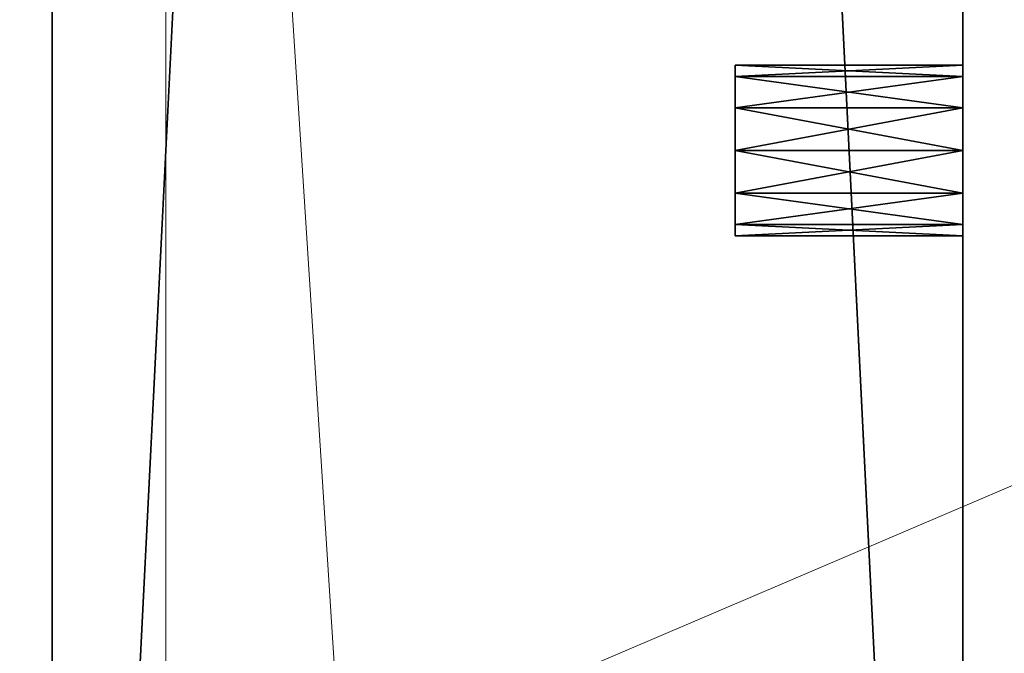
# Model space of a CAD drawing. Extents: x -50 to 212, y -2 to 184.
# Drawn here: x -30 to -29, y 74 to 75 of the extents above; entities that cross this region are included whole.
import ezdxf

# ---------------------------------------------------------------- set-up
doc = ezdxf.new("R2010")
doc.units = 0
doc.header["$LTSCALE"] = 0.3
doc.header["$MEASUREMENT"] = 0
for name, color, linetype in [('A-FURN-ATTRIBUTE-T', 7, 'Continuous'), ('EDGE', 1, 'Continuous'), ('FOND-H', 1, 'Continuous'), ('PIETEMENT-V', 2, 'Continuous'), ('SURFACE-H', 7, 'Continuous'), ('TABLETTE-H', 6, 'Continuous')]:
    doc.layers.add(name, color=color, linetype=linetype)
doc.layers.add('COTES PLAN', color=7, linetype='Continuous', lineweight=20, true_color=0x0099cc)
doc.layers.add('QUINCAILLERIE-CHR', color=4, linetype='Continuous', lineweight=13)
doc.styles.add('[quo] Cotes', font='simplex.shx', dxfattribs={"width": 0.6})
doc.styles.add('LOGIFLEX - Notes', font='ARIALN.TTF', dxfattribs={"height": 0.09375})
doc.dimstyles.new('LOGIFLEX', dxfattribs={"dimscale": 0, "dimtxt": 0.09375, "dimasz": 0.1, "dimexe": 0.1, "dimexo": 0.0625, "dimgap": 0.09, "dimtad": 0, "dimtih": 1, "dimtoh": 1, "dimdec": 4, "dimlfac": -1, "dimzin": 12, "dimdsep": 46, "dimlunit": 5, "dimtxsty": '[quo] Cotes', "dimblk": 'OBLIQUE', "dimcen": 0, "dimdle": 0.078125, "dimclrd": 256, "dimclre": 256, "dimclrt": 256, "dimadec": 0, "dimazin": 2, "dimtfac": 1, "dimtdec": 4, "dimtofl": 0, "dimtmove": 0, "dimatfit": 3, "dimfxl": 0, "dimfrac": 2, "dimtolj": 1, "dimtzin": 0, "dimlwd": 25, "dimlwe": 25, "dimarcsym": 0})

# ---------------------------------------------------------------- blocks, each defined once
blk = doc.blocks.new('3-LV206029SF')
at = {"layer": 'EDGE'}
mesh = blk.add_polyface(dxfattribs=at)
corners = [(0, 0, 28), (60, 0, 28), (0, 0, 29), (60, 0, 29), (0, -20, 28), (0, -20, 29), (60, -20, 28), (60, -20, 29)]
mesh.append_faces([[corners[k] for k in face] for face in [(0, 1, 2, 2), (3, 2, 1, 1), (4, 0, 5, 5), (2, 5, 0, 0), (1, 6, 3, 3), (7, 3, 6, 6), (6, 4, 7, 7), (5, 7, 4, 4)]], dxfattribs={"vtx1": -1, "vtx2": -1})
at = {"layer": 'FOND-H'}
mesh = blk.add_polyface(dxfattribs=at)
corners = [(60, -20, 4.5), (60, -20, 5.5), (0, -20, 5.5), (0, -20, 4.5), (0, 0, 5.5), (60, 0, 5.5), (0, 0, 4.5), (60, 0, 4.5)]
mesh.append_faces([[corners[k] for k in face] for face in [(3, 0, 2, 2), (5, 4, 1, 1), (4, 6, 2, 2), (6, 7, 3, 3), (7, 5, 0, 0), (4, 5, 6, 6)]], dxfattribs={"vtx1": -1, "vtx2": -1})
mesh.append_faces([[corners[k] for k in face] for face in [(0, 1, 2, 2), (4, 2, 1, 1), (6, 3, 2, 2), (7, 0, 3, 3), (5, 1, 0, 0), (5, 7, 6, 6)]], dxfattribs={"vtx2": -1, "vtx3": -1})
at = {"layer": 'PIETEMENT-V'}
mesh = blk.add_polyface(dxfattribs=at)
corners = [(59, 0, 5.5), (60, 0, 5.5), (60, -20, 5.5), (59, -20, 5.5), (59, -20, 28), (60, -20, 28), (60, 0, 28), (59, -17.4062, 19.5), (59, -17.4188, 19.4531), (59.25, -17.4062, 19.5), (59, -17.4062, 17), (59, -17.4188, 16.9531), (59.25, -17.4062, 17), (59, -17.4062, 18.25), (59, -17.4188, 18.2031), (59.25, -17.4062, 18.25), (59.25, -17.4188, 14.5469), (59, -17.4188, 14.5469), (59, -17.4062, 14.5), (59, -17.4188, 14.4531), (59.25, -17.4062, 14.5), (59, -17.4188, 15.7031), (59.25, -17.4188, 15.7031), (59.25, -17.4062, 15.75), (59.25, -17.4188, 15.7969), (59, -17.4188, 15.7969), (59, -17.4062, 15.75), (59, -17.4188, 11.9531), (59.25, -17.4188, 11.9531), (59.25, -17.4062, 12), (59.25, -17.4188, 12.0469), (59, -17.4188, 12.0469), (59, -17.4062, 12), (59, -17.4188, 13.2031), (59.25, -17.4188, 13.2031), (59.25, -17.4062, 13.25), (59.25, -17.4188, 13.2969), (59, -17.4188, 13.2969), (59, -17.4062, 13.25), (59, -17.4188, 9.4531), (59.25, -17.4188, 9.4531), (59.25, -17.4062, 9.5), (59.25, -17.4188, 9.5469), (59, -17.4188, 9.5469), (59, -17.4062, 9.5), (59, -17.4188, 10.7031), (59.25, -17.4188, 10.7031), (59.25, -17.4062, 10.75), (59.25, -17.4188, 10.7969), (59, -17.4188, 10.7969), (59, -17.4062, 10.75), (59, -2.5812, 9.4531), (59, -17.4188, 17.0469), (59, -2.5812, 19.5469), (59, -17.4188, 19.5469), (59, 0, 28), (59, -2.5938, 10.75), (59, -2.5938, 9.5), (59, -2.5938, 12), (59, -2.5938, 14.5), (59, -2.5938, 17), (59, -2.5938, 19.5), (59, -17.4188, 18.2969)]
mesh.append_faces([[corners[k] for k in face] for face in [(55, 54, 4, 4)]], dxfattribs={"vtx0": -1, "vtx1": -1, "vtx2": -1})
mesh.append_faces([[corners[k] for k in face] for face in [(56, 57, 44, 44), (58, 56, 50, 50), (50, 56, 44, 44), (59, 38, 18, 18), (60, 26, 10, 10), (61, 13, 7, 7), (58, 50, 32, 32)]], dxfattribs={"vtx0": -1, "vtx1": -1, "vtx2": -1, "vtx3": -1})
mesh.append_faces([[corners[k] for k in face] for face in [(17, 21, 26, 26), (25, 11, 10, 10), (31, 33, 38, 38), (37, 19, 18, 18), (43, 45, 50, 50), (49, 27, 32, 32), (51, 39, 44, 44), (53, 7, 54, 54), (18, 38, 37, 37), (10, 26, 25, 25), (7, 13, 62, 62)]], dxfattribs={"vtx0": -1, "vtx2": -1, "vtx3": -1})
mesh.append_faces([[corners[k] for k in face] for face in [(3, 0, 2, 2), (7, 8, 9, 9), (10, 11, 12, 12), (13, 14, 15, 15), (18, 19, 20, 20), (26, 21, 23, 23), (32, 27, 29, 29), (38, 33, 35, 35), (44, 39, 41, 41), (50, 45, 47, 47)]], dxfattribs={"vtx1": -1, "vtx2": -1})
mesh.append_faces([[corners[k] for k in face] for face in [(44, 43, 50, 50), (32, 31, 38, 38), (18, 17, 26, 26), (10, 52, 13, 13), (0, 3, 39, 39), (50, 49, 32, 32)]], dxfattribs={"vtx1": -1, "vtx2": -1, "vtx3": -1})
mesh.append_faces([[corners[k] for k in face] for face in [(0, 1, 2, 2), (4, 5, 6, 6), (5, 2, 1, 1), (16, 17, 18, 18), (18, 20, 16, 16), (21, 22, 23, 23), (24, 25, 26, 26), (26, 23, 24, 24), (27, 28, 29, 29), (30, 31, 32, 32), (32, 29, 30, 30), (33, 34, 35, 35), (36, 37, 38, 38), (38, 35, 36, 36), (39, 40, 41, 41), (42, 43, 44, 44), (44, 41, 42, 42), (45, 46, 47, 47), (48, 49, 50, 50), (50, 47, 48, 48)]], dxfattribs={"vtx2": -1, "vtx3": -1})
mesh = blk.add_polyface(dxfattribs=at)
corners = [(59.25, -2.5812, 19.4531), (59, -2.5812, 19.4531), (59, -2.5938, 19.5), (59, -2.5812, 19.5469), (59.25, -2.5812, 19.5469), (59.25, -2.5938, 19.5), (59, 0, 28), (59, -20, 28), (60, 0, 28), (60, -20, 28), (60, 0, 5.5), (59.25, -2.5812, 9.4531), (59, -2.5812, 9.4531), (59, -2.5938, 9.5), (59, -2.5812, 9.5469), (59.25, -2.5812, 9.5469), (59.25, -2.5938, 9.5), (59.25, -2.5812, 16.9531), (59, -2.5812, 16.9531), (59, -2.5938, 17), (59, -2.5812, 17.0469), (59.25, -2.5812, 17.0469), (59.25, -2.5938, 17), (59.25, -2.5812, 18.2031), (59, -2.5812, 18.2031), (59, -2.5938, 18.25), (59, -2.5812, 18.2969), (59.25, -2.5812, 18.2969), (59.25, -2.5938, 18.25), (59.25, -2.5812, 14.4531), (59, -2.5812, 14.4531), (59, -2.5938, 14.5), (59, -2.5812, 14.5469), (59.25, -2.5812, 14.5469), (59.25, -2.5938, 14.5), (59.25, -2.5812, 15.7031), (59, -2.5812, 15.7031), (59, -2.5938, 15.75), (59, -2.5812, 15.7969), (59.25, -2.5812, 15.7969), (59.25, -2.5938, 15.75), (59.25, -2.5812, 11.9531), (59, -2.5812, 11.9531), (59, -2.5938, 12), (59, -2.5812, 12.0469), (59.25, -2.5938, 12), (59, -2.5938, 13.25), (59, -2.5812, 13.2969), (59.25, -2.5938, 13.25), (59, -2.5938, 10.75), (59, -2.5812, 10.7969), (59.25, -2.5938, 10.75), (59, -17.4062, 9.5), (59, -17.4062, 19.5), (59, -17.4188, 19.5469), (59, -2.5812, 10.7031), (59, -17.4062, 12), (59, -17.4062, 13.25), (59, -17.4062, 14.5), (59, -17.4062, 15.75), (59, -17.4062, 17), (59, -17.4062, 18.25), (59, -2.5812, 13.2031), (59, 0, 5.5), (59, -17.4188, 9.4531)]
mesh.append_faces([[corners[k] for k in face] for face in [(3, 54, 6, 6), (56, 57, 46, 46), (46, 57, 31, 31), (58, 59, 37, 37), (37, 59, 19, 19), (60, 61, 25, 25), (25, 61, 2, 2), (58, 37, 31, 31), (12, 63, 64, 64), (60, 25, 19, 19), (56, 46, 43, 43)]], dxfattribs={"vtx0": -1, "vtx1": -1, "vtx2": -1, "vtx3": -1})
mesh.append_faces([[corners[k] for k in face] for face in [(24, 20, 19, 19), (1, 26, 25, 25), (36, 32, 31, 31), (18, 38, 37, 37), (53, 3, 2, 2)]], dxfattribs={"vtx0": -1, "vtx2": -1, "vtx3": -1})
mesh.append_faces([[corners[k] for k in face] for face in [(2, 3, 5, 5), (6, 7, 8, 8), (8, 9, 10, 10), (13, 14, 16, 16), (19, 20, 22, 22), (25, 26, 28, 28), (31, 32, 34, 34), (37, 38, 40, 40), (43, 44, 45, 45), (46, 47, 48, 48), (49, 50, 51, 51)]], dxfattribs={"vtx1": -1, "vtx2": -1})
mesh.append_faces([[corners[k] for k in face] for face in [(13, 12, 52, 52), (43, 42, 49, 49), (31, 30, 46, 46), (19, 18, 37, 37), (2, 1, 25, 25), (49, 55, 13, 13), (25, 24, 19, 19), (46, 62, 43, 43)]], dxfattribs={"vtx1": -1, "vtx2": -1, "vtx3": -1})
mesh.append_faces([[corners[k] for k in face] for face in [(0, 1, 2, 2), (3, 4, 5, 5), (2, 5, 0, 0), (11, 12, 13, 13), (14, 15, 16, 16), (13, 16, 11, 11), (17, 18, 19, 19), (20, 21, 22, 22), (19, 22, 17, 17), (23, 24, 25, 25), (26, 27, 28, 28), (25, 28, 23, 23), (29, 30, 31, 31), (32, 33, 34, 34), (31, 34, 29, 29), (35, 36, 37, 37), (38, 39, 40, 40), (37, 40, 35, 35), (41, 42, 43, 43)]], dxfattribs={"vtx2": -1, "vtx3": -1})
mesh = blk.add_polyface(dxfattribs=at)
corners = [(59, -2.4062, 19.5), (59, -2.4188, 19.4531), (59.25, -2.4062, 19.5), (60, 0, 28), (60, 0, 5.5), (59, 0, 5.5), (59, 0, 28), (59, -2.4062, 9.5), (59, -2.4188, 9.4531), (59.25, -2.4062, 9.5), (59, -2.4062, 17), (59, -2.4188, 16.9531), (59.25, -2.4062, 17), (59, -2.4062, 18.25), (59, -2.4188, 18.2031), (59.25, -2.4062, 18.25), (59, -2.4062, 14.5), (59, -2.4188, 14.4531), (59.25, -2.4062, 14.5), (59.25, -2.4188, 15.7969), (59, -2.4188, 15.7969), (59, -2.4062, 15.75), (59, -2.4188, 15.7031), (59.25, -2.4062, 15.75), (59, -2.4188, 14.5469), (59, -2.4188, 11.9531), (59.25, -2.4188, 11.9531), (59.25, -2.4062, 12), (59.25, -2.4188, 12.0469), (59, -2.4188, 12.0469), (59, -2.4062, 12), (59, -2.4188, 13.2031), (59.25, -2.4188, 13.2031), (59.25, -2.4062, 13.25), (59.25, -2.4188, 13.2969), (59, -2.4188, 13.2969), (59, -2.4062, 13.25), (59, -2.4188, 10.7031), (59.25, -2.4188, 10.7031), (59.25, -2.4062, 10.75), (59.25, -2.4188, 10.7969), (59, -2.4188, 10.7969), (59, -2.4062, 10.75), (59, -2.4188, 9.5469), (59, -2.4531, 9.4188), (59, -2.5, 9.4062), (59, -2.5469, 9.4188), (59, -2.5812, 9.4531), (59, -2.4188, 17.0469), (59, -2.5469, 19.5812), (59, -2.5812, 19.5469), (59, -2.5, 19.5938), (59, -2.4531, 19.5812), (59, -2.4188, 19.5469), (59, -2.4188, 18.2969)]
mesh.append_faces([[corners[k] for k in face] for face in [(5, 7, 42, 42), (30, 36, 5, 5), (5, 36, 16, 16), (5, 42, 30, 30), (16, 21, 5, 5), (5, 21, 10, 10), (6, 10, 13, 13), (13, 0, 6, 6)]], dxfattribs={"vtx0": -1, "vtx1": -1, "vtx2": -1, "vtx3": -1})
mesh.append_faces([[corners[k] for k in face] for face in [(24, 22, 21, 21), (20, 11, 10, 10), (29, 31, 36, 36), (35, 17, 16, 16), (43, 37, 42, 42), (41, 25, 30, 30), (5, 8, 7, 7), (10, 6, 5, 5), (16, 36, 35, 35), (10, 21, 20, 20)]], dxfattribs={"vtx0": -1, "vtx2": -1, "vtx3": -1})
mesh.append_faces([[corners[k] for k in face] for face in [(0, 1, 2, 2), (6, 3, 5, 5), (7, 8, 9, 9), (10, 11, 12, 12), (13, 14, 15, 15), (16, 17, 18, 18), (21, 22, 23, 23), (30, 25, 27, 27), (36, 31, 33, 33), (42, 37, 39, 39)]], dxfattribs={"vtx1": -1, "vtx2": -1})
mesh.append_faces([[corners[k] for k in face] for face in [(44, 8, 5, 5), (45, 44, 5, 5), (46, 45, 5, 5), (47, 46, 5, 5), (7, 43, 42, 42), (30, 29, 36, 36), (16, 24, 21, 21), (10, 48, 13, 13), (49, 50, 6, 6), (51, 49, 6, 6), (52, 51, 6, 6), (53, 52, 6, 6), (42, 41, 30, 30), (0, 53, 6, 6), (13, 54, 0, 0)]], dxfattribs={"vtx1": -1, "vtx2": -1, "vtx3": -1})
mesh.append_faces([[corners[k] for k in face] for face in [(3, 4, 5, 5), (19, 20, 21, 21), (21, 23, 19, 19), (25, 26, 27, 27), (28, 29, 30, 30), (30, 27, 28, 28), (31, 32, 33, 33), (34, 35, 36, 36), (36, 33, 34, 34), (37, 38, 39, 39), (40, 41, 42, 42), (42, 39, 40, 40)]], dxfattribs={"vtx2": -1, "vtx3": -1})
mesh = blk.add_polyface(dxfattribs=at)
corners = [(59, -2.4188, 19.4531), (59.25, -2.4188, 19.4531), (59.25, -2.4062, 19.5), (59.25, -2.4188, 19.5469), (59, -2.4188, 19.5469), (59, -2.4062, 19.5), (59, -2.4188, 9.4531), (59.25, -2.4188, 9.4531), (59.25, -2.4062, 9.5), (59.25, -2.4188, 9.5469), (59, -2.4188, 9.5469), (59, -2.4062, 9.5), (59, -2.4188, 16.9531), (59.25, -2.4188, 16.9531), (59.25, -2.4062, 17), (59.25, -2.4188, 17.0469), (59, -2.4188, 17.0469), (59, -2.4062, 17), (59, -2.4188, 18.2031), (59.25, -2.4188, 18.2031), (59.25, -2.4062, 18.25), (59.25, -2.4188, 18.2969), (59, -2.4188, 18.2969), (59, -2.4062, 18.25), (59, -2.4188, 14.4531), (59.25, -2.4188, 14.4531), (59.25, -2.4062, 14.5), (59.25, -2.4188, 14.5469), (59, -2.4188, 14.5469), (59, -2.4062, 14.5), (59, -2.4188, 15.7031), (59.25, -2.4188, 15.7031), (59.25, -2.4062, 15.75), (59, -2.4531, 15.6688), (59.25, -2.4531, 15.6688), (59.25, -2.4188, 15.7969), (59.25, -2.4531, 15.8312), (59, -2.4531, 14.5812), (59, -2.4188, 15.7969), (59, -2.4531, 15.8312), (59.25, -2.4188, 11.9531), (59, -2.4188, 11.9531), (59, -2.4531, 11.9188), (59, -2.4188, 12.0469), (59.25, -2.4188, 12.0469), (59.25, -2.4531, 12.0812), (59.25, -2.4531, 11.9188), (59.25, -2.4062, 12), (59.25, -2.4188, 13.2031), (59, -2.4188, 13.2031), (59, -2.4531, 13.1688), (59, -2.4188, 13.2969), (59.25, -2.4188, 13.2969), (59.25, -2.4531, 13.3312), (59.25, -2.4531, 13.1688), (59.25, -2.4062, 13.25), (59, -2.4531, 12.0812), (59, -2.4531, 13.3312), (59.25, -2.4188, 10.7031), (59, -2.4188, 10.7031), (59, -2.4531, 10.6688), (59, -2.4188, 10.7969), (59.25, -2.4188, 10.7969), (59.25, -2.4531, 10.8312), (59.25, -2.4531, 10.6688), (59.25, -2.4062, 10.75), (59, -2.4531, 9.5812), (59, -2.4531, 10.8312), (59, -2.4531, 17.0812), (59, -2.4531, 18.1688)]
mesh.append_faces([[corners[k] for k in face] for face in [(16, 18, 23, 23), (22, 0, 5, 5), (35, 31, 34, 34), (34, 36, 35, 35), (30, 28, 37, 37), (12, 38, 39, 39), (44, 40, 46, 46), (46, 45, 44, 44), (52, 48, 54, 54), (54, 53, 52, 52), (49, 43, 56, 56), (24, 51, 57, 57), (62, 58, 64, 64), (64, 63, 62, 62), (59, 10, 66, 66), (41, 61, 67, 67), (66, 60, 59, 59), (56, 50, 49, 49), (37, 33, 30, 30), (68, 69, 18, 18)]], dxfattribs={"vtx0": -1, "vtx2": -1, "vtx3": -1})
mesh.append_faces([[corners[k] for k in face] for face in [(0, 1, 2, 2), (3, 4, 5, 5), (5, 2, 3, 3), (3, 2, 1, 1), (6, 7, 8, 8), (9, 10, 11, 11), (11, 8, 9, 9), (9, 8, 7, 7), (12, 13, 14, 14), (15, 16, 17, 17), (17, 14, 15, 15), (15, 14, 13, 13), (18, 19, 20, 20), (21, 22, 23, 23), (23, 20, 21, 21), (21, 20, 19, 19), (24, 25, 26, 26), (27, 28, 29, 29), (29, 26, 27, 27), (27, 26, 25, 25), (30, 31, 32, 32), (33, 34, 31, 31), (35, 32, 31, 31), (40, 41, 42, 42), (43, 44, 45, 45), (42, 46, 40, 40), (44, 47, 40, 40), (48, 49, 50, 50), (51, 52, 53, 53), (50, 54, 48, 48), (52, 55, 48, 48), (58, 59, 60, 60), (61, 62, 63, 63), (60, 64, 58, 58), (62, 65, 58, 58)]], dxfattribs={"vtx2": -1, "vtx3": -1})
mesh = blk.add_polyface(dxfattribs=at)
corners = [(59.25, -2.4188, 19.4531), (59, -2.4188, 19.4531), (59, -2.4531, 19.4188), (59, -2.4531, 19.5812), (59, -2.4188, 19.5469), (59.25, -2.4531, 19.5812), (59, -2.5, 19.4062), (59.25, -2.4531, 19.4188), (59.25, -2.4188, 9.4531), (59, -2.4188, 9.4531), (59, -2.4531, 9.4188), (59.25, -2.5, 9.5938), (59, -2.5, 9.5938), (59, -2.4531, 9.5812), (59, -2.4188, 9.5469), (59.25, -2.4531, 9.5812), (59, -2.5, 9.4062), (59.25, -2.4531, 9.4188), (59.25, -2.4188, 16.9531), (59, -2.4188, 16.9531), (59, -2.4531, 16.9188), (59.25, -2.5, 17.0938), (59, -2.5, 17.0938), (59, -2.4531, 17.0812), (59, -2.4188, 17.0469), (59.25, -2.4531, 17.0812), (59, -2.5, 16.9062), (59.25, -2.4531, 16.9188), (59.25, -2.4188, 18.2031), (59, -2.4188, 18.2031), (59, -2.4531, 18.1688), (59.25, -2.5, 18.3438), (59, -2.5, 18.3438), (59, -2.4531, 18.3312), (59, -2.4188, 18.2969), (59.25, -2.4531, 18.3312), (59, -2.5, 18.1562), (59.25, -2.4531, 18.1688), (59.25, -2.4188, 14.4531), (59, -2.4188, 14.4531), (59, -2.4531, 14.4188), (59.25, -2.5, 14.5938), (59, -2.5, 14.5938), (59, -2.4531, 14.5812), (59, -2.4188, 14.5469), (59.25, -2.4531, 14.5812), (59, -2.5, 14.4062), (59.25, -2.4531, 14.4188), (59.25, -2.4188, 15.7031), (59, -2.4188, 15.7031), (59, -2.4531, 15.6688), (59.25, -2.5, 15.8438), (59, -2.5, 15.8438), (59, -2.4531, 15.8312), (59, -2.4188, 15.7969), (59.25, -2.4531, 15.8312), (59, -2.5, 15.6562), (59.25, -2.4531, 15.6688), (59.25, -2.5, 12.0938), (59, -2.5, 12.0938), (59, -2.4531, 12.0812), (59, -2.4188, 12.0469), (59.25, -2.4531, 12.0812), (59, -2.4531, 11.9188), (59, -2.5, 11.9062), (59.25, -2.4531, 11.9188), (59.25, -2.5, 13.3438), (59, -2.5, 13.3438), (59, -2.4531, 13.3312), (59, -2.4188, 13.2969), (59.25, -2.4531, 13.3312), (59, -2.4531, 13.1688), (59, -2.5, 13.1562), (59.25, -2.4531, 13.1688), (59.25, -2.5, 10.8438), (59, -2.5, 10.8438), (59, -2.4531, 10.8312), (59, -2.4188, 10.7969), (59.25, -2.4531, 10.8312), (59, -2.4531, 10.6688), (59, -2.5, 10.6562), (59.25, -2.4531, 10.6688), (59, -2.4188, 11.9531)]
mesh.append_faces([[corners[k] for k in face] for face in [(29, 24, 23, 23), (22, 36, 30, 30), (32, 6, 2, 2), (1, 34, 33, 33), (42, 56, 50, 50), (52, 26, 20, 20), (59, 72, 71, 71), (67, 46, 40, 40), (12, 80, 79, 79), (75, 64, 63, 63), (63, 76, 75, 75), (40, 68, 67, 67), (20, 53, 52, 52), (2, 33, 32, 32)]], dxfattribs={"vtx0": -1, "vtx2": -1, "vtx3": -1})
mesh.append_faces([[corners[k] for k in face] for face in [(3, 4, 5, 5), (2, 6, 7, 7), (13, 14, 15, 15), (10, 16, 17, 17), (23, 24, 25, 25), (20, 26, 27, 27), (33, 34, 35, 35), (30, 36, 37, 37), (43, 44, 45, 45), (40, 46, 47, 47), (53, 54, 55, 55), (50, 56, 57, 57), (60, 61, 62, 62), (63, 64, 65, 65), (68, 69, 70, 70), (71, 72, 73, 73), (76, 77, 78, 78), (79, 80, 81, 81)]], dxfattribs={"vtx1": -1, "vtx2": -1})
mesh.append_faces([[corners[k] for k in face] for face in [(13, 12, 79, 79), (63, 82, 76, 76), (60, 59, 71, 71), (40, 39, 68, 68), (43, 42, 50, 50), (20, 19, 53, 53), (23, 22, 30, 30), (2, 1, 33, 33)]], dxfattribs={"vtx1": -1, "vtx2": -1, "vtx3": -1})
mesh.append_faces([[corners[k] for k in face] for face in [(0, 1, 2, 2), (8, 9, 10, 10), (11, 12, 13, 13), (18, 19, 20, 20), (21, 22, 23, 23), (28, 29, 30, 30), (31, 32, 33, 33), (38, 39, 40, 40), (41, 42, 43, 43), (48, 49, 50, 50), (51, 52, 53, 53), (58, 59, 60, 60), (66, 67, 68, 68), (74, 75, 76, 76)]], dxfattribs={"vtx2": -1, "vtx3": -1})
mesh = blk.add_polyface(dxfattribs=at)
corners = [(59, -2.4188, 19.5469), (59.25, -2.4188, 19.5469), (59.25, -2.4531, 19.5812), (59, -2.4531, 19.4188), (59.25, -2.4531, 19.4188), (59.25, -2.4188, 19.4531), (59.25, -2.5, 19.4062), (59.25, -2.5, 19.5938), (59, -2.5, 9.4062), (59.25, -2.5, 9.4062), (59.25, -2.4531, 9.4188), (59, -2.4188, 9.5469), (59.25, -2.4188, 9.5469), (59.25, -2.4531, 9.5812), (59, -2.4531, 9.5812), (59.25, -2.5, 9.5938), (59, -2.4531, 9.4188), (59.25, -2.4188, 9.4531), (59, -2.5, 16.9062), (59.25, -2.5, 16.9062), (59.25, -2.4531, 16.9188), (59, -2.4188, 17.0469), (59.25, -2.4188, 17.0469), (59.25, -2.4531, 17.0812), (59, -2.4531, 17.0812), (59.25, -2.5, 17.0938), (59, -2.4531, 16.9188), (59.25, -2.4188, 16.9531), (59, -2.5, 18.1562), (59.25, -2.5, 18.1562), (59.25, -2.4531, 18.1688), (59, -2.4188, 18.2969), (59.25, -2.4188, 18.2969), (59.25, -2.4531, 18.3312), (59, -2.4531, 18.3312), (59.25, -2.5, 18.3438), (59, -2.4531, 18.1688), (59.25, -2.4188, 18.2031), (59, -2.5, 14.4062), (59.25, -2.5, 14.4062), (59.25, -2.4531, 14.4188), (59, -2.4188, 14.5469), (59.25, -2.4188, 14.5469), (59.25, -2.4531, 14.5812), (59, -2.4531, 14.5812), (59.25, -2.5, 14.5938), (59, -2.4531, 14.4188), (59.25, -2.4188, 14.4531), (59, -2.5, 15.6562), (59.25, -2.5, 15.6562), (59.25, -2.4531, 15.6688), (59, -2.4188, 15.7969), (59.25, -2.4188, 15.7969), (59.25, -2.4531, 15.8312), (59, -2.4531, 15.8312), (59.25, -2.5, 15.8438), (59, -2.5, 11.9062), (59.25, -2.5, 11.9062), (59.25, -2.4531, 11.9188), (59, -2.4531, 12.0812), (59.25, -2.4531, 12.0812), (59.25, -2.5, 12.0938), (59, -2.5, 13.1562), (59.25, -2.5, 13.1562), (59.25, -2.4531, 13.1688), (59, -2.4531, 13.3312), (59.25, -2.4531, 13.3312), (59.25, -2.5, 13.3438), (59, -2.5, 10.6562), (59.25, -2.5, 10.6562), (59.25, -2.4531, 10.6688), (59, -2.4531, 10.8312), (59.25, -2.4531, 10.8312), (59.25, -2.5, 10.8438)]
mesh.append_faces([[corners[k] for k in face] for face in [(1, 5, 4, 4), (6, 7, 2, 2), (4, 2, 1, 1), (12, 17, 10, 10), (9, 15, 13, 13), (10, 13, 12, 12), (22, 27, 20, 20), (19, 25, 23, 23), (20, 23, 22, 22), (32, 37, 30, 30), (29, 35, 33, 33), (30, 33, 32, 32), (42, 47, 40, 40), (39, 45, 43, 43), (40, 43, 42, 42), (49, 55, 53, 53), (57, 61, 60, 60), (63, 67, 66, 66), (69, 73, 72, 72)]], dxfattribs={"vtx0": -1, "vtx2": -1, "vtx3": -1})
mesh.append_faces([[corners[k] for k in face] for face in [(4, 6, 2, 2), (10, 9, 13, 13), (20, 19, 23, 23), (30, 29, 33, 33), (40, 39, 43, 43), (50, 49, 53, 53), (58, 57, 60, 60), (64, 63, 66, 66), (70, 69, 72, 72)]], dxfattribs={"vtx1": -1, "vtx2": -1, "vtx3": -1})
mesh.append_faces([[corners[k] for k in face] for face in [(0, 1, 2, 2), (3, 4, 5, 5), (8, 9, 10, 10), (11, 12, 13, 13), (14, 13, 15, 15), (16, 10, 17, 17), (18, 19, 20, 20), (21, 22, 23, 23), (24, 23, 25, 25), (26, 20, 27, 27), (28, 29, 30, 30), (31, 32, 33, 33), (34, 33, 35, 35), (36, 30, 37, 37), (38, 39, 40, 40), (41, 42, 43, 43), (44, 43, 45, 45), (46, 40, 47, 47), (48, 49, 50, 50), (51, 52, 53, 53), (54, 53, 55, 55), (56, 57, 58, 58), (59, 60, 61, 61), (62, 63, 64, 64), (65, 66, 67, 67), (68, 69, 70, 70), (71, 72, 73, 73)]], dxfattribs={"vtx2": -1, "vtx3": -1})
mesh = blk.add_polyface(dxfattribs=at)
corners = [(59.25, -2.5, 19.4062), (59, -2.5, 19.4062), (59, -2.5469, 19.4188), (59.25, -2.5, 19.5938), (59, -2.5, 19.5938), (59, -2.4531, 19.5812), (59, -2.5469, 19.5812), (59.25, -2.5469, 19.5812), (59, -2.5812, 19.4531), (59.25, -2.5469, 19.4188), (59.25, -2.5, 9.4062), (59, -2.5, 9.4062), (59, -2.5469, 9.4188), (59, -2.5469, 9.5812), (59, -2.5, 9.5938), (59.25, -2.5469, 9.5812), (59, -2.5812, 9.4531), (59.25, -2.5469, 9.4188), (59.25, -2.5, 16.9062), (59, -2.5, 16.9062), (59, -2.5469, 16.9188), (59, -2.5469, 17.0812), (59, -2.5, 17.0938), (59.25, -2.5469, 17.0812), (59, -2.5812, 16.9531), (59.25, -2.5469, 16.9188), (59.25, -2.5, 18.1562), (59, -2.5, 18.1562), (59, -2.5469, 18.1688), (59, -2.5469, 18.3312), (59, -2.5, 18.3438), (59.25, -2.5469, 18.3312), (59, -2.5812, 18.2031), (59.25, -2.5469, 18.1688), (59.25, -2.5, 14.4062), (59, -2.5, 14.4062), (59, -2.5469, 14.4188), (59, -2.5469, 14.5812), (59, -2.5, 14.5938), (59.25, -2.5469, 14.5812), (59, -2.5812, 14.4531), (59.25, -2.5469, 14.4188), (59.25, -2.5, 15.6562), (59, -2.5, 15.6562), (59, -2.5469, 15.6688), (59, -2.5469, 15.8312), (59, -2.5, 15.8438), (59.25, -2.5469, 15.8312), (59, -2.5812, 15.7031), (59.25, -2.5469, 15.6688), (59.25, -2.5, 11.9062), (59, -2.5, 11.9062), (59, -2.5469, 11.9188), (59, -2.5469, 12.0812), (59, -2.5, 12.0938), (59.25, -2.5469, 12.0812), (59, -2.5812, 11.9531), (59.25, -2.5469, 11.9188), (59.25, -2.5, 13.1562), (59, -2.5, 13.1562), (59, -2.5469, 13.1688), (59.25, -2.5812, 13.2969), (59, -2.5812, 13.2969), (59, -2.5469, 13.3312), (59, -2.5, 13.3438), (59.25, -2.5469, 13.3312), (59, -2.5812, 12.0469), (59, -2.5812, 13.2031), (59.25, -2.5, 10.6562), (59, -2.5, 10.6562), (59, -2.5469, 10.6688), (59.25, -2.5812, 10.7969), (59, -2.5812, 10.7969), (59, -2.5469, 10.8312), (59, -2.5812, 9.5469), (59, -2.5812, 10.7031), (59, -2.5, 10.8438), (59, -2.5812, 14.5469), (59, -2.5812, 15.7969), (59, -2.5812, 17.0469), (59, -2.5812, 18.2969)]
mesh.append_faces([[corners[k] for k in face] for face in [(27, 22, 21, 21), (1, 30, 29, 29), (43, 38, 37, 37), (19, 46, 45, 45), (59, 54, 53, 53), (66, 67, 60, 60), (62, 40, 36, 36), (35, 64, 63, 63), (69, 14, 13, 13), (74, 75, 70, 70), (72, 56, 52, 52), (51, 76, 73, 73), (13, 70, 69, 69), (52, 73, 72, 72), (53, 60, 59, 59), (36, 63, 62, 62), (37, 44, 43, 43), (20, 45, 78, 78), (21, 28, 27, 27), (2, 29, 80, 80)]], dxfattribs={"vtx0": -1, "vtx2": -1, "vtx3": -1})
mesh.append_faces([[corners[k] for k in face] for face in [(6, 4, 7, 7), (2, 8, 9, 9), (13, 14, 15, 15), (12, 16, 17, 17), (21, 22, 23, 23), (20, 24, 25, 25), (29, 30, 31, 31), (28, 32, 33, 33), (37, 38, 39, 39), (36, 40, 41, 41), (45, 46, 47, 47), (44, 48, 49, 49), (53, 54, 55, 55), (52, 56, 57, 57), (63, 64, 65, 65)]], dxfattribs={"vtx1": -1, "vtx2": -1})
mesh.append_faces([[corners[k] for k in face] for face in [(13, 74, 70, 70), (52, 51, 73, 73), (53, 66, 60, 60), (36, 35, 63, 63), (37, 77, 44, 44), (20, 19, 45, 45), (21, 79, 28, 28), (2, 1, 29, 29)]], dxfattribs={"vtx1": -1, "vtx2": -1, "vtx3": -1})
mesh.append_faces([[corners[k] for k in face] for face in [(0, 1, 2, 2), (3, 4, 5, 5), (10, 11, 12, 12), (18, 19, 20, 20), (26, 27, 28, 28), (34, 35, 36, 36), (42, 43, 44, 44), (50, 51, 52, 52), (58, 59, 60, 60), (61, 62, 63, 63), (68, 69, 70, 70), (71, 72, 73, 73)]], dxfattribs={"vtx2": -1, "vtx3": -1})
mesh = blk.add_polyface(dxfattribs=at)
corners = [(59, -2.5, 19.4062), (59.25, -2.5, 19.4062), (59.25, -2.4531, 19.4188), (59, -2.5, 19.5938), (59.25, -2.5, 19.5938), (59.25, -2.5469, 19.5812), (59, -2.4531, 19.5812), (59.25, -2.4531, 19.5812), (59, -2.5469, 19.4188), (59.25, -2.5469, 19.4188), (59.25, -2.5812, 19.4531), (59, -2.5, 9.5938), (59.25, -2.5, 9.5938), (59.25, -2.5469, 9.5812), (59, -2.5469, 9.4188), (59.25, -2.5469, 9.4188), (59.25, -2.5, 9.4062), (59.25, -2.5812, 9.4531), (59, -2.5, 17.0938), (59.25, -2.5, 17.0938), (59.25, -2.5469, 17.0812), (59, -2.5469, 16.9188), (59.25, -2.5469, 16.9188), (59.25, -2.5, 16.9062), (59.25, -2.5812, 16.9531), (59, -2.5, 18.3438), (59.25, -2.5, 18.3438), (59.25, -2.5469, 18.3312), (59, -2.5469, 18.1688), (59.25, -2.5469, 18.1688), (59.25, -2.5, 18.1562), (59.25, -2.5812, 18.2031), (59, -2.5, 14.5938), (59.25, -2.5, 14.5938), (59.25, -2.5469, 14.5812), (59, -2.5469, 14.4188), (59.25, -2.5469, 14.4188), (59.25, -2.5, 14.4062), (59.25, -2.5812, 14.4531), (59, -2.5, 15.8438), (59.25, -2.5, 15.8438), (59.25, -2.5469, 15.8312), (59, -2.5469, 15.6688), (59.25, -2.5469, 15.6688), (59.25, -2.5, 15.6562), (59.25, -2.5812, 15.7031), (59, -2.5, 12.0938), (59.25, -2.5, 12.0938), (59.25, -2.5469, 12.0812), (59, -2.5469, 11.9188), (59.25, -2.5469, 11.9188), (59.25, -2.5, 11.9062), (59.25, -2.5812, 11.9531), (59, -2.5, 13.3438), (59.25, -2.5, 13.3438), (59.25, -2.5469, 13.3312), (59, -2.5469, 13.3312), (59.25, -2.5812, 13.2969), (59, -2.5469, 13.1688), (59, -2.5812, 13.2031), (59.25, -2.5469, 13.1688), (59.25, -2.5, 13.1562), (59.25, -2.5812, 13.2031), (59, -2.5812, 10.7031), (59.25, -2.5812, 10.7031), (59.25, -2.5469, 10.6688), (59, -2.5, 10.8438), (59.25, -2.5, 10.8438), (59.25, -2.5469, 10.8312), (59, -2.5469, 10.8312), (59.25, -2.5812, 10.7969), (59, -2.5469, 10.6688), (59.25, -2.5, 10.6562)]
mesh.append_faces([[corners[k] for k in face] for face in [(4, 1, 9, 9), (9, 5, 4, 4), (12, 16, 15, 15), (15, 13, 12, 12), (19, 23, 22, 22), (22, 20, 19, 19), (26, 30, 29, 29), (29, 27, 26, 26), (33, 37, 36, 36), (36, 34, 33, 33), (40, 44, 43, 43), (43, 41, 40, 40), (47, 51, 50, 50), (50, 48, 47, 47), (54, 61, 60, 60), (62, 57, 55, 55), (60, 55, 54, 54), (67, 72, 65, 65), (64, 70, 68, 68), (65, 68, 67, 67)]], dxfattribs={"vtx0": -1, "vtx2": -1, "vtx3": -1})
mesh.append_faces([[corners[k] for k in face] for face in [(58, 59, 60, 60), (69, 66, 68, 68), (71, 63, 65, 65)]], dxfattribs={"vtx1": -1, "vtx2": -1})
mesh.append_faces([[corners[k] for k in face] for face in [(9, 10, 5, 5), (15, 17, 13, 13), (22, 24, 20, 20), (29, 31, 27, 27), (36, 38, 34, 34), (43, 45, 41, 41), (50, 52, 48, 48), (60, 62, 55, 55), (65, 64, 68, 68)]], dxfattribs={"vtx1": -1, "vtx2": -1, "vtx3": -1})
mesh.append_faces([[corners[k] for k in face] for face in [(0, 1, 2, 2), (3, 4, 5, 5), (6, 7, 4, 4), (8, 9, 1, 1), (11, 12, 13, 13), (14, 15, 16, 16), (18, 19, 20, 20), (21, 22, 23, 23), (25, 26, 27, 27), (28, 29, 30, 30), (32, 33, 34, 34), (35, 36, 37, 37), (39, 40, 41, 41), (42, 43, 44, 44), (46, 47, 48, 48), (49, 50, 51, 51), (53, 54, 55, 55), (56, 55, 57, 57), (58, 60, 61, 61), (63, 64, 65, 65), (66, 67, 68, 68), (69, 68, 70, 70), (71, 65, 72, 72)]], dxfattribs={"vtx2": -1, "vtx3": -1})
mesh = blk.add_polyface(dxfattribs=at)
corners = [(59, -2.5812, 19.4531), (59.25, -2.5812, 19.4531), (59.25, -2.5469, 19.4188), (59.25, -2.5812, 19.5469), (59, -2.5812, 19.5469), (59, -2.5469, 19.5812), (59.25, -2.5469, 19.5812), (59.25, -2.5938, 19.5), (59, -2.5812, 9.4531), (59.25, -2.5812, 9.4531), (59.25, -2.5469, 9.4188), (59.25, -2.5812, 9.5469), (59, -2.5812, 9.5469), (59, -2.5469, 9.5812), (59.25, -2.5469, 9.5812), (59.25, -2.5938, 9.5), (59, -2.5812, 16.9531), (59.25, -2.5812, 16.9531), (59.25, -2.5469, 16.9188), (59.25, -2.5812, 17.0469), (59, -2.5812, 17.0469), (59, -2.5469, 17.0812), (59.25, -2.5469, 17.0812), (59.25, -2.5938, 17), (59, -2.5812, 18.2031), (59.25, -2.5812, 18.2031), (59.25, -2.5469, 18.1688), (59.25, -2.5812, 18.2969), (59, -2.5812, 18.2969), (59, -2.5469, 18.3312), (59.25, -2.5469, 18.3312), (59.25, -2.5938, 18.25), (59, -2.5469, 18.1688), (59, -2.5469, 19.4188), (59, -2.5812, 14.4531), (59.25, -2.5812, 14.4531), (59.25, -2.5469, 14.4188), (59.25, -2.5812, 14.5469), (59, -2.5812, 14.5469), (59, -2.5469, 14.5812), (59.25, -2.5469, 14.5812), (59.25, -2.5938, 14.5), (59, -2.5812, 15.7031), (59.25, -2.5812, 15.7031), (59.25, -2.5469, 15.6688), (59.25, -2.5812, 15.7969), (59, -2.5812, 15.7969), (59, -2.5469, 15.8312), (59.25, -2.5469, 15.8312), (59.25, -2.5938, 15.75), (59, -2.5469, 15.6688), (59, -2.5469, 16.9188), (59, -2.5812, 11.9531), (59.25, -2.5812, 11.9531), (59.25, -2.5469, 11.9188), (59, -2.5812, 12.0469), (59.25, -2.5812, 12.0469), (59.25, -2.5938, 12), (59, -2.5469, 12.0812), (59.25, -2.5469, 12.0812), (59, -2.5938, 12), (59, -2.5812, 13.2031), (59.25, -2.5812, 13.2031), (59.25, -2.5469, 13.1688), (59, -2.5938, 13.25), (59, -2.5812, 13.2969), (59.25, -2.5812, 13.2969), (59.25, -2.5938, 13.25), (59.25, -2.5812, 10.7031), (59, -2.5812, 10.7031), (59, -2.5938, 10.75), (59, -2.5812, 10.7969), (59.25, -2.5812, 10.7969), (59.25, -2.5938, 10.75), (59, -2.5938, 9.5), (59, -2.5938, 14.5), (59, -2.5938, 15.75)]
mesh.append_faces([[corners[k] for k in face] for face in [(1, 3, 6, 6), (9, 11, 14, 14), (17, 19, 22, 22), (25, 27, 30, 30), (20, 24, 32, 32), (28, 0, 33, 33), (35, 37, 40, 40), (43, 45, 48, 48), (38, 42, 50, 50), (46, 16, 51, 51), (53, 56, 59, 59), (61, 55, 60, 60), (34, 65, 64, 64), (69, 12, 74, 74), (52, 71, 70, 70), (75, 76, 42, 42)]], dxfattribs={"vtx0": -1, "vtx2": -1, "vtx3": -1})
mesh.append_faces([[corners[k] for k in face] for face in [(7, 3, 1, 1), (15, 11, 9, 9), (23, 19, 17, 17), (31, 27, 25, 25), (41, 37, 35, 35), (49, 45, 43, 43), (57, 56, 53, 53), (67, 66, 62, 62), (73, 72, 68, 68)]], dxfattribs={"vtx1": -1, "vtx2": -1})
mesh.append_faces([[corners[k] for k in face] for face in [(0, 1, 2, 2), (3, 4, 5, 5), (5, 6, 3, 3), (8, 9, 10, 10), (11, 12, 13, 13), (13, 14, 11, 11), (16, 17, 18, 18), (19, 20, 21, 21), (21, 22, 19, 19), (24, 25, 26, 26), (27, 28, 29, 29), (29, 30, 27, 27), (34, 35, 36, 36), (37, 38, 39, 39), (39, 40, 37, 37), (42, 43, 44, 44), (45, 46, 47, 47), (47, 48, 45, 45), (52, 53, 54, 54), (55, 56, 57, 57), (56, 55, 58, 58), (58, 59, 56, 56), (60, 57, 53, 53), (61, 62, 63, 63), (62, 61, 64, 64), (65, 66, 67, 67), (64, 67, 62, 62), (68, 69, 70, 70), (71, 72, 73, 73), (70, 73, 68, 68)]], dxfattribs={"vtx2": -1, "vtx3": -1})
at = {"layer": 'QUINCAILLERIE-CHR'}
mesh = blk.add_polyface(dxfattribs=at)
corners = [(59.8438, -0.8834, 4.3125), (59.8125, -0.875, 4.3125), (59.8125, -0.875, 4.5), (59.8438, -0.8834, 4.5), (59.8666, -0.9062, 4.5), (59.875, -0.9375, 4.3125), (59.8666, -0.9062, 4.3125), (59.875, -0.9375, 4.5), (59.875, -4.8125, 4.5), (59.875, -4.8125, 4.3125), (59.8666, -4.8438, 4.3125), (59.8666, -4.8438, 4.5), (59.8438, -4.8666, 4.5), (59.8125, -4.875, 4.3125), (59.8438, -4.8666, 4.3125), (59.8125, -4.875, 4.5), (57.5525, -4.875, 4.5), (57.5525, -4.875, 4.3125), (57.5213, -4.8666, 4.3125), (57.5213, -4.8666, 4.5), (57.4984, -4.8438, 4.5), (57.49, -4.8125, 4.3125), (57.4984, -4.8438, 4.3125), (57.49, -4.8125, 4.5), (57.49, -2.7545, 4.5), (57.49, -2.7545, 4.3125), (57.4816, -2.7232, 4.3125), (57.4816, -2.7232, 4.5), (57.4588, -2.7004, 4.5), (57.4275, -2.692, 4.3125), (57.4588, -2.7004, 4.3125), (57.4275, -2.692, 4.5), (55.9375, -2.692, 4.5), (55.9375, -2.692, 4.3125), (55.9062, -2.6836, 4.3125), (55.9062, -2.6836, 4.5), (55.8834, -2.6607, 4.5), (55.875, -2.6295, 4.3125), (55.8834, -2.6607, 4.3125), (55.875, -2.6295, 4.5), (55.875, -0.9375, 4.5), (55.875, -0.9375, 4.3125), (55.8834, -0.9062, 4.3125), (55.8834, -0.9062, 4.5), (55.9062, -0.8834, 4.5), (55.9375, -0.875, 4.3125), (55.9062, -0.8834, 4.3125), (55.9375, -0.875, 4.5), (57.6825, -1.0675, 0.5), (57.6825, -1.0675, 4.3125), (59.6825, -1.0675, 4.3125), (59.6825, -1.0675, 0.5), (59.6825, -1.8175, 0.5), (59.6825, -1.8175, 4.3125), (57.6825, -1.8175, 4.3125), (57.6825, -1.8175, 0.5)]
mesh.append_faces([[corners[k] for k in face] for face in [(28, 2, 31, 31), (13, 9, 14, 14)]], dxfattribs={"vtx0": -1, "vtx1": -1, "vtx2": -1})
mesh.append_faces([[corners[k] for k in face] for face in [(15, 8, 24, 24), (27, 7, 2, 2), (40, 31, 47, 47), (5, 50, 1, 1), (41, 45, 54, 54), (33, 37, 54, 54), (13, 25, 9, 9), (9, 25, 53, 53)]], dxfattribs={"vtx0": -1, "vtx1": -1, "vtx2": -1, "vtx3": -1})
mesh.append_faces([[corners[k] for k in face] for face in [(52, 50, 53, 53)]], dxfattribs={"vtx0": -1, "vtx2": -1})
mesh.append_faces([[corners[k] for k in face] for face in [(31, 2, 47, 47), (24, 8, 7, 7), (23, 19, 16, 16), (39, 32, 31, 31), (24, 16, 15, 15), (47, 43, 40, 40), (25, 54, 53, 53), (45, 49, 54, 54), (49, 45, 1, 1), (5, 53, 50, 50), (1, 50, 49, 49), (54, 37, 41, 41), (17, 21, 25, 25), (1, 6, 5, 5), (54, 25, 26, 26)]], dxfattribs={"vtx0": -1, "vtx2": -1, "vtx3": -1})
mesh.append_faces([[corners[k] for k in face] for face in [(7, 8, 5, 5), (15, 16, 13, 13), (23, 24, 21, 21), (31, 32, 29, 29), (39, 40, 37, 37), (47, 2, 45, 45), (20, 19, 23, 23), (36, 35, 39, 39), (51, 48, 50, 50), (55, 52, 54, 54), (55, 48, 52, 52), (54, 49, 55, 55)]], dxfattribs={"vtx1": -1, "vtx2": -1})
mesh.append_faces([[corners[k] for k in face] for face in [(7, 4, 2, 2), (15, 12, 8, 8), (24, 23, 16, 16), (27, 24, 7, 7), (28, 27, 2, 2), (35, 32, 39, 39), (40, 39, 31, 31), (51, 50, 52, 52), (49, 48, 55, 55), (41, 42, 45, 45), (33, 34, 37, 37), (29, 33, 54, 54), (30, 29, 54, 54), (26, 30, 54, 54), (17, 18, 21, 21), (13, 17, 25, 25), (5, 9, 53, 53)]], dxfattribs={"vtx1": -1, "vtx2": -1, "vtx3": -1})
mesh.append_faces([[corners[k] for k in face] for face in [(0, 1, 2, 2), (0, 2, 3, 3), (4, 5, 6, 6), (7, 5, 4, 4), (3, 4, 6, 6), (3, 6, 0, 0), (10, 9, 8, 8), (10, 8, 11, 11), (12, 13, 14, 14), (15, 13, 12, 12), (11, 12, 14, 14), (11, 14, 10, 10), (18, 17, 16, 16), (18, 16, 19, 19), (20, 21, 22, 22), (23, 21, 20, 20), (19, 20, 22, 22), (19, 22, 18, 18), (26, 25, 24, 24), (26, 24, 27, 27), (28, 29, 30, 30), (31, 29, 28, 28), (27, 28, 30, 30), (27, 30, 26, 26), (34, 33, 32, 32), (34, 32, 35, 35), (36, 37, 38, 38), (39, 37, 36, 36), (35, 36, 38, 38), (35, 38, 34, 34), (42, 41, 40, 40), (42, 40, 43, 43), (44, 45, 46, 46), (47, 45, 44, 44), (43, 44, 46, 46), (43, 46, 42, 42)]], dxfattribs={"vtx2": -1})
mesh.append_faces([[corners[k] for k in face] for face in [(8, 9, 5, 5), (16, 17, 13, 13), (24, 25, 21, 21), (32, 33, 29, 29), (40, 41, 37, 37), (2, 1, 45, 45), (4, 3, 2, 2), (12, 11, 8, 8), (47, 44, 43, 43), (48, 49, 50, 50), (52, 53, 54, 54), (48, 51, 52, 52), (1, 0, 6, 6), (42, 46, 45, 45), (34, 38, 37, 37), (18, 22, 21, 21), (9, 10, 14, 14)]], dxfattribs={"vtx2": -1, "vtx3": -1})
at = {"layer": 'SURFACE-H'}
mesh = blk.add_polyface(dxfattribs=at)
corners = [(60, 0, 29), (60, -20, 29), (0, 0, 29), (0, -20, 29)]
mesh.append_faces([[corners[k] for k in face] for face in [(0, 1, 2, 2), (3, 2, 1, 1)]], dxfattribs={"vtx1": -1, "vtx2": -1})
mesh = blk.add_polyface(dxfattribs=at)
corners = [(60, 0, 28), (60, -20, 28), (0, 0, 28), (0, -20, 28)]
mesh.append_faces([[corners[k] for k in face] for face in [(0, 1, 2, 2), (3, 2, 1, 1)]], dxfattribs={"vtx1": -1, "vtx2": -1})
at = {"layer": 'TABLETTE-H'}
mesh = blk.add_polyface(dxfattribs=at)
corners = [(59, -20, 16.25), (59, -20, 17.25), (39.3906, -20, 17.25), (39.3906, -20, 16.25), (39.3906, -0.625, 17.25), (59, -0.625, 17.25), (39.3906, -0.625, 16.25), (59, -0.625, 16.25)]
mesh.append_faces([[corners[k] for k in face] for face in [(3, 0, 2, 2), (5, 4, 1, 1), (4, 6, 2, 2), (6, 7, 3, 3), (7, 5, 0, 0), (4, 5, 6, 6)]], dxfattribs={"vtx1": -1, "vtx2": -1})
mesh.append_faces([[corners[k] for k in face] for face in [(0, 1, 2, 2), (4, 2, 1, 1), (6, 3, 2, 2), (7, 0, 3, 3), (5, 1, 0, 0), (5, 7, 6, 6)]], dxfattribs={"vtx2": -1, "vtx3": -1})
blk = doc.blocks.new('LV206029SF_THREEDVIEW_E_____EM_____No')
blk.add_blockref('3-LV206029SF', (0, 0))
blk = doc.blocks.new('3_LV206029SF_____XI_____XO_____EM_____No')
for name in ['3-LV206029SF', 'LV206029SF_THREEDVIEW_E_____EM_____No']:
    blk.add_blockref(name, (0, 0))
at = {"layer": 'A-FURN-ATTRIBUTE-T', "style": 'LOGIFLEX - Notes'}
blk.add_attdef('CAPTG', (0, 1), '', height=2.5, dxfattribs=at)
at = {"layer": 'A-FURN-ATTRIBUTE-T', "style": 'LOGIFLEX - Notes', "flags": 1}
for tag in ['CAPPN', 'CAPMG', 'CAPMC', 'CAPQT', 'CAPDH']:
    blk.add_attdef(tag, (0, 0), '', height=0.001, dxfattribs=at)
blk = doc.blocks.new('_Oblique')
at = {"color": 0, "linetype": 'ByBlock', "lineweight": -2}
blk.add_line((-0.5, -0.5), (0.5, 0.5), dxfattribs=at)
blk = doc.blocks.new('*D49')
at = {"layer": 'COTES PLAN', "color": 250, "linetype": 'ByBlock', "lineweight": 25, "transparency": 16777216}
for p, q in [((-46.1717, 166.3217), (-46.1717, 86.3329)), ((28.1427, 164), (-49.1434, 164)), ((-46.1717, -2.3217), (-46.1717, 77.6671)), ((-1.8573, 0), (-49.1434, 0))]:
    blk.add_line(p, q, dxfattribs=at)
at = {"layer": 'Defpoints', "color": 0, "transparency": 16777216}
for p in [(30, 164, 28), (-46.1717, 0), (0, 0, 28)]:
    blk.add_point(p, dxfattribs=at)
at = {"layer": 'COTES PLAN', "color": 250, "lineweight": 25, "transparency": 16777216, "xscale": 2.971723571152467, "yscale": 2.971723571152467, "zscale": 2.971723571152467}
for p, rotation in [((-46.1717, 164), 90), ((-46.1717, 0), 270)]:
    blk.add_blockref('_Oblique', p, dxfattribs=dict(at, rotation=rotation))
at = {"layer": 'COTES PLAN', "color": 250, "transparency": 16777216, "insert": (-46.1717, 82), "char_height": 2.78599, "attachment_point": 5, "style": '[quo] Cotes'}
blk.add_mtext('\\A1;164"', dxfattribs=at)

msp = doc.modelspace()

# ---------------------------------------------------------------- block references
at = {"rotation": 180}
msp.add_blockref('3_LV206029SF_____XI_____XO_____EM_____No', (30, 72), dxfattribs=at)

# ---------------------------------------------------------------- dimensions: what is measured, and where the dimension line sits
at = {"layer": 'COTES PLAN', "color": 250}
dim = msp.add_linear_dim(base=(-46.17169, 0), p1=(30, 164, 28), p2=(0, 0, 28), angle=90, dimstyle='LOGIFLEX', override={"dimscale": 29.717236, "dimpost": '"', "dimclrd": 250, "dimclre": 250, "dimclrt": 250, "dimarcsym": 1}, dxfattribs=at)
dim.commit()
dim.dimension.update_dxf_attribs({"geometry": '*D49', "text_midpoint": (-46.17169, 82)})

doc.saveas('drawing.dxf')
